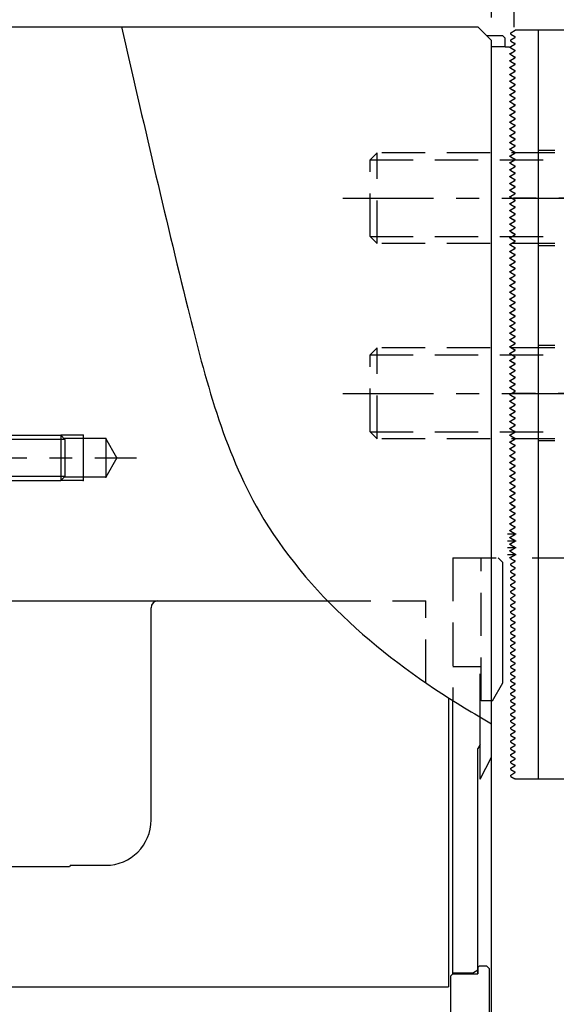
# Model space of a CAD drawing. Units: millimetres. Extents: x -31 to 2434, y -43 to 975.
# Drawn here: x 416 to 534, y 420 to 637 of the extents above; entities that cross this region are included whole.
import ezdxf

# ---------------------------------------------------------------- set-up
doc = ezdxf.new("R2010")
doc.units = ezdxf.units.MM
doc.header["$LTSCALE"] = 5
for name, pattern in [('CENTER', [7, 4, -1, 1, -1]), ('HIDDEN', [9.525, 6.35, -3.175]), ('PHANTOM', [22.5, 15, -1.5, 1.5, -1.5, 1.5, -1.5])]:
    doc.linetypes.add(name, pattern=pattern)
doc.layers.add('AM_5', color=1, linetype='Continuous', lineweight=25)
for name, color, linetype in [('CENTER', 4, 'CENTER'), ('DRAW', 7, 'Continuous'), ('HIDDEN', 3, 'HIDDEN')]:
    doc.layers.add(name, color=color, linetype=linetype)
doc.styles.get("Standard").update_dxf_attribs({"font": 'romans.shx', "bigfont": 'CHINESET.SHX'})
doc.dimstyles.new('AM_ISO$0', dxfattribs={"dimtxt": 3.5, "dimasz": 2.5, "dimexe": 1.3, "dimexo": 1, "dimgap": 1.5, "dimtad": 1, "dimdec": 3, "dimdsep": 46, "dimtxsty": 'Standard', "dimblk1": '_ACMFILLED15', "dimblk2": '_ACMFILLED15', "dimcen": 0, "dimclrd": 2, "dimclre": 2, "dimclrt": 1, "dimaunit": 1, "dimadec": 3, "dimazin": 2, "dimtfac": 0.65, "dimtdec": 3, "dimtix": 1, "dimtmove": 0, "dimatfit": 3, "dimfxl": 0, "dimlwd": -1, "dimlwe": -1, "dimarcsym": 0})

# ---------------------------------------------------------------- blocks, each defined once
blk = doc.blocks.new('FJW15S01S')
at = {"layer": 'CENTER'}
for p, q in [((37, 69.86), (37, 0)), ((80, 69.76), (80, 0.6))]:
    blk.add_line(p, q, dxfattribs=at)
at = {"layer": 'DRAW'}
for p, q in [((0, 66.29), (0, 5.29)), ((0, 66.29), (165, 66.29)), ((165, 66.29), (165, 5.24)), ((0, 10.3), (165, 10.3)), ((0.58, 4.29), (0, 5.29)), ((0.87, 4.29), (1.39, 5.19)), ((2.08, 4.29), (1.56, 5.19)), ((2.37, 4.29), (2.89, 5.19)), ((3.58, 4.29), (3.06, 5.19)), ((3.87, 4.29), (4.39, 5.19)), ((5.08, 4.29), (4.56, 5.19)), ((5.37, 4.29), (5.89, 5.19)), ((6.58, 4.29), (6.06, 5.19)), ((6.87, 4.29), (7.39, 5.19)), ((8.08, 4.29), (7.56, 5.19)), ((8.37, 4.29), (8.89, 5.19)), ((9.58, 4.29), (9.06, 5.19)), ((9.87, 4.29), (10.39, 5.19)), ((11.08, 4.29), (10.56, 5.19)), ((11.37, 4.29), (11.89, 5.19)), ((12.58, 4.29), (12.06, 5.19)), ((12.87, 4.29), (13.39, 5.19)), ((14.08, 4.29), (13.56, 5.19)), ((14.37, 4.29), (14.89, 5.19)), ((15.58, 4.29), (15.06, 5.19)), ((15.87, 4.29), (16.39, 5.19)), ((17.08, 4.29), (16.56, 5.19)), ((17.37, 4.29), (17.89, 5.19)), ((18.58, 4.29), (18.06, 5.19)), ((18.87, 4.29), (19.39, 5.19)), ((20.08, 4.29), (19.56, 5.19)), ((20.37, 4.29), (20.89, 5.19)), ((21.58, 4.29), (21.06, 5.19)), ((21.87, 4.29), (22.39, 5.19)), ((23.08, 4.29), (22.56, 5.19)), ((23.37, 4.29), (23.89, 5.19)), ((24.58, 4.29), (24.06, 5.19)), ((24.87, 4.29), (25.39, 5.19)), ((26.08, 4.29), (25.56, 5.19)), ((26.37, 4.29), (26.89, 5.19)), ((27.58, 4.29), (27.06, 5.19)), ((27.87, 4.29), (28.39, 5.19)), ((29.08, 4.29), (28.56, 5.19)), ((29.37, 4.29), (29.89, 5.19)), ((30.58, 4.29), (30.06, 5.19)), ((30.87, 4.29), (31.39, 5.19)), ((32.08, 4.29), (31.56, 5.19)), ((32.37, 4.29), (32.89, 5.19)), ((33.58, 4.29), (33.06, 5.19)), ((33.87, 4.29), (34.39, 5.19)), ((35.08, 4.29), (34.56, 5.19)), ((35.37, 4.29), (35.89, 5.19)), ((36.58, 4.29), (36.06, 5.19)), ((36.87, 4.29), (37.39, 5.19)), ((38.08, 4.29), (37.56, 5.19)), ((38.37, 4.29), (38.89, 5.19)), ((39.58, 4.29), (39.06, 5.19)), ((39.87, 4.29), (40.39, 5.19)), ((41.08, 4.29), (40.56, 5.19)), ((41.37, 4.29), (41.89, 5.19)), ((42.58, 4.29), (42.06, 5.19)), ((42.87, 4.29), (43.39, 5.19)), ((44.08, 4.29), (43.56, 5.19)), ((44.37, 4.29), (44.89, 5.19)), ((45.58, 4.29), (45.06, 5.19)), ((45.87, 4.29), (46.39, 5.19)), ((47.08, 4.29), (46.56, 5.19)), ((47.37, 4.29), (47.89, 5.19)), ((48.58, 4.29), (48.06, 5.19)), ((48.87, 4.29), (49.39, 5.19)), ((50.08, 4.29), (49.56, 5.19)), ((50.37, 4.29), (50.89, 5.19)), ((51.58, 4.29), (51.06, 5.19)), ((51.87, 4.29), (52.39, 5.19)), ((53.08, 4.29), (52.56, 5.19)), ((53.37, 4.29), (53.89, 5.19)), ((54.58, 4.29), (54.06, 5.19)), ((54.87, 4.29), (55.39, 5.19)), ((56.08, 4.29), (55.56, 5.19)), ((56.37, 4.29), (56.89, 5.19)), ((57.58, 4.29), (57.06, 5.19)), ((57.87, 4.29), (58.39, 5.19)), ((59.08, 4.29), (58.56, 5.19)), ((59.37, 4.29), (59.89, 5.19)), ((60.58, 4.29), (60.06, 5.19)), ((60.87, 4.29), (61.39, 5.19)), ((62.08, 4.29), (61.56, 5.19)), ((62.37, 4.29), (62.89, 5.19)), ((63.58, 4.29), (63.06, 5.19)), ((63.87, 4.29), (64.39, 5.19)), ((65.08, 4.29), (64.56, 5.19)), ((65.37, 4.29), (65.89, 5.19)), ((66.58, 4.29), (66.06, 5.19)), ((66.87, 4.29), (67.39, 5.19)), ((68.08, 4.29), (67.56, 5.19)), ((68.37, 4.29), (68.89, 5.19)), ((69.58, 4.29), (69.06, 5.19)), ((69.87, 4.29), (70.39, 5.19)), ((71.08, 4.29), (70.56, 5.19)), ((71.37, 4.29), (71.89, 5.19)), ((72.58, 4.29), (72.06, 5.19)), ((72.87, 4.29), (73.39, 5.19)), ((74.08, 4.29), (73.56, 5.19)), ((74.37, 4.29), (74.89, 5.19)), ((75.58, 4.29), (75.06, 5.19)), ((75.87, 4.29), (76.39, 5.19)), ((77.08, 4.29), (76.56, 5.19)), ((77.37, 4.29), (77.89, 5.19)), ((78.58, 4.29), (78.06, 5.19)), ((78.87, 4.29), (79.39, 5.19)), ((80.08, 4.29), (79.56, 5.19)), ((80.37, 4.29), (80.89, 5.19)), ((81.58, 4.29), (81.06, 5.19)), ((81.87, 4.29), (82.39, 5.19)), ((83.08, 4.29), (82.56, 5.19)), ((83.37, 4.29), (83.89, 5.19)), ((84.58, 4.29), (84.06, 5.19)), ((84.87, 4.29), (85.39, 5.19)), ((86.08, 4.29), (85.56, 5.19)), ((86.37, 4.29), (86.89, 5.19)), ((87.58, 4.29), (87.06, 5.19)), ((87.87, 4.29), (88.39, 5.19)), ((89.08, 4.29), (88.56, 5.19)), ((89.37, 4.29), (89.89, 5.19)), ((90.58, 4.29), (90.06, 5.19)), ((90.87, 4.29), (91.39, 5.19)), ((92.08, 4.29), (91.56, 5.19)), ((92.37, 4.29), (92.89, 5.19)), ((93.58, 4.29), (93.06, 5.19)), ((93.87, 4.29), (94.39, 5.19)), ((95.08, 4.29), (94.56, 5.19)), ((95.37, 4.29), (95.89, 5.19)), ((96.58, 4.29), (96.06, 5.19)), ((96.87, 4.29), (97.39, 5.19)), ((98.08, 4.29), (97.56, 5.19)), ((98.37, 4.29), (98.89, 5.19)), ((99.58, 4.29), (99.06, 5.19)), ((99.87, 4.29), (100.39, 5.19)), ((101.08, 4.29), (100.56, 5.19)), ((101.37, 4.29), (101.89, 5.19)), ((102.58, 4.29), (102.06, 5.19)), ((102.87, 4.29), (103.39, 5.19)), ((104.08, 4.29), (103.56, 5.19)), ((104.37, 4.29), (104.89, 5.19)), ((105.58, 4.29), (105.06, 5.19)), ((105.87, 4.29), (106.39, 5.19)), ((107.08, 4.29), (106.56, 5.19)), ((107.37, 4.29), (107.89, 5.19)), ((108.58, 4.29), (108.06, 5.19)), ((108.87, 4.29), (109.39, 5.19)), ((110.08, 4.29), (109.56, 5.19)), ((110.37, 4.29), (110.89, 5.19)), ((111.58, 4.29), (111.06, 5.19)), ((111.87, 4.29), (112.39, 5.19)), ((113.08, 4.29), (112.56, 5.19)), ((113.37, 4.29), (113.89, 5.19)), ((114.58, 4.29), (114.06, 5.19)), ((114.87, 4.29), (115.39, 5.19)), ((116.08, 4.29), (115.56, 5.19)), ((116.37, 4.29), (116.89, 5.19)), ((117.58, 4.29), (117.06, 5.19)), ((117.87, 4.29), (118.39, 5.19)), ((119.08, 4.29), (118.56, 5.19)), ((119.37, 4.29), (119.89, 5.19)), ((120.58, 4.29), (120.06, 5.19)), ((120.87, 4.29), (121.39, 5.19)), ((122.08, 4.29), (121.56, 5.19)), ((122.37, 4.29), (122.89, 5.19)), ((123.58, 4.29), (123.06, 5.19)), ((123.87, 4.29), (124.39, 5.19)), ((125.08, 4.29), (124.56, 5.19)), ((125.37, 4.29), (125.89, 5.19)), ((126.58, 4.29), (126.06, 5.19)), ((126.87, 4.29), (127.39, 5.19)), ((128.08, 4.29), (127.56, 5.19)), ((128.37, 4.29), (128.89, 5.19)), ((129.58, 4.29), (129.06, 5.19)), ((129.87, 4.29), (130.39, 5.19)), ((131.08, 4.29), (130.56, 5.19)), ((131.37, 4.29), (131.89, 5.19)), ((132.58, 4.29), (132.06, 5.19)), ((132.87, 4.29), (133.39, 5.19)), ((134.08, 4.29), (133.56, 5.19)), ((134.37, 4.29), (134.89, 5.19)), ((135.58, 4.29), (135.06, 5.19)), ((135.87, 4.29), (136.39, 5.19)), ((137.08, 4.29), (136.56, 5.19)), ((137.37, 4.29), (137.89, 5.19)), ((138.58, 4.29), (138.06, 5.19)), ((138.87, 4.29), (139.39, 5.19)), ((140.08, 4.29), (139.56, 5.19)), ((140.37, 4.29), (140.89, 5.19)), ((141.58, 4.29), (141.06, 5.19)), ((141.87, 4.29), (142.39, 5.19)), ((143.08, 4.29), (142.56, 5.19)), ((143.37, 4.29), (143.89, 5.19)), ((144.58, 4.29), (144.06, 5.19)), ((144.87, 4.29), (145.39, 5.19)), ((146.08, 4.29), (145.56, 5.19)), ((146.37, 4.29), (146.89, 5.19)), ((147.58, 4.29), (147.06, 5.19)), ((147.87, 4.29), (148.39, 5.19)), ((149.08, 4.29), (148.56, 5.19)), ((149.37, 4.29), (149.89, 5.19)), ((150.58, 4.29), (150.06, 5.19)), ((150.87, 4.29), (151.39, 5.19)), ((152.08, 4.29), (151.56, 5.19)), ((152.37, 4.29), (152.89, 5.19)), ((153.58, 4.29), (153.06, 5.19)), ((153.87, 4.29), (154.39, 5.19)), ((155.08, 4.29), (154.56, 5.19)), ((155.37, 4.29), (155.89, 5.19)), ((156.58, 4.29), (156.06, 5.19)), ((156.87, 4.29), (157.39, 5.19)), ((158.08, 4.29), (157.56, 5.19)), ((158.37, 4.29), (158.89, 5.19)), ((159.58, 4.29), (159.06, 5.19)), ((159.87, 4.29), (160.39, 5.19)), ((161.08, 4.29), (160.56, 5.19)), ((161.37, 4.29), (161.89, 5.19)), ((162.58, 4.29), (162.06, 5.19)), ((162.87, 4.29), (163.39, 5.19)), ((164.08, 4.29), (163.56, 5.19)), ((164.37, 4.29), (164.89, 5.19)), ((0.87, 4.29), (0.58, 4.29)), ((2.37, 4.29), (2.08, 4.29)), ((3.87, 4.29), (3.58, 4.29)), ((5.37, 4.29), (5.08, 4.29)), ((6.87, 4.29), (6.58, 4.29)), ((8.37, 4.29), (8.08, 4.29)), ((9.87, 4.29), (9.58, 4.29)), ((11.37, 4.29), (11.08, 4.29)), ((12.87, 4.29), (12.58, 4.29)), ((14.37, 4.29), (14.08, 4.29)), ((15.87, 4.29), (15.58, 4.29)), ((17.37, 4.29), (17.08, 4.29)), ((18.87, 4.29), (18.58, 4.29)), ((20.37, 4.29), (20.08, 4.29)), ((21.87, 4.29), (21.58, 4.29)), ((23.37, 4.29), (23.08, 4.29)), ((24.87, 4.29), (24.58, 4.29)), ((26.37, 4.29), (26.08, 4.29)), ((27.87, 4.29), (27.58, 4.29)), ((29.37, 4.29), (29.08, 4.29)), ((30.87, 4.29), (30.58, 4.29)), ((32.37, 4.29), (32.08, 4.29)), ((33.87, 4.29), (33.58, 4.29)), ((35.37, 4.29), (35.08, 4.29)), ((36.87, 4.29), (36.58, 4.29)), ((38.37, 4.29), (38.08, 4.29)), ((39.87, 4.29), (39.58, 4.29)), ((41.37, 4.29), (41.08, 4.29)), ((42.87, 4.29), (42.58, 4.29)), ((44.37, 4.29), (44.08, 4.29)), ((45.87, 4.29), (45.58, 4.29)), ((47.37, 4.29), (47.08, 4.29)), ((48.87, 4.29), (48.58, 4.29)), ((50.37, 4.29), (50.08, 4.29)), ((51.87, 4.29), (51.58, 4.29)), ((53.37, 4.29), (53.08, 4.29)), ((54.87, 4.29), (54.58, 4.29)), ((56.37, 4.29), (56.08, 4.29)), ((57.87, 4.29), (57.58, 4.29)), ((59.37, 4.29), (59.08, 4.29)), ((60.87, 4.29), (60.58, 4.29)), ((62.37, 4.29), (62.08, 4.29)), ((63.87, 4.29), (63.58, 4.29)), ((65.37, 4.29), (65.08, 4.29)), ((66.87, 4.29), (66.58, 4.29)), ((68.37, 4.29), (68.08, 4.29)), ((69.87, 4.29), (69.58, 4.29)), ((71.37, 4.29), (71.08, 4.29)), ((72.87, 4.29), (72.58, 4.29)), ((74.37, 4.29), (74.08, 4.29)), ((75.87, 4.29), (75.58, 4.29)), ((77.37, 4.29), (77.08, 4.29)), ((78.87, 4.29), (78.58, 4.29)), ((80.37, 4.29), (80.08, 4.29)), ((81.87, 4.29), (81.58, 4.29)), ((83.37, 4.29), (83.08, 4.29)), ((84.87, 4.29), (84.58, 4.29)), ((86.37, 4.29), (86.08, 4.29)), ((87.87, 4.29), (87.58, 4.29)), ((89.37, 4.29), (89.08, 4.29)), ((90.87, 4.29), (90.58, 4.29)), ((92.37, 4.29), (92.08, 4.29)), ((93.87, 4.29), (93.58, 4.29)), ((95.37, 4.29), (95.08, 4.29)), ((96.87, 4.29), (96.58, 4.29)), ((98.37, 4.29), (98.08, 4.29)), ((99.87, 4.29), (99.58, 4.29)), ((101.37, 4.29), (101.08, 4.29)), ((102.87, 4.29), (102.58, 4.29)), ((104.37, 4.29), (104.08, 4.29)), ((105.87, 4.29), (105.58, 4.29)), ((107.37, 4.29), (107.08, 4.29)), ((108.87, 4.29), (108.58, 4.29)), ((110.37, 4.29), (110.08, 4.29)), ((111.87, 4.29), (111.58, 4.29)), ((113.37, 4.29), (113.08, 4.29)), ((114.87, 4.29), (114.58, 4.29)), ((116.37, 4.29), (116.08, 4.29)), ((117.87, 4.29), (117.58, 4.29)), ((119.37, 4.29), (119.08, 4.29)), ((120.87, 4.29), (120.58, 4.29)), ((122.37, 4.29), (122.08, 4.29)), ((123.87, 4.29), (123.58, 4.29)), ((125.37, 4.29), (125.08, 4.29)), ((126.87, 4.29), (126.58, 4.29)), ((128.37, 4.29), (128.08, 4.29)), ((129.87, 4.29), (129.58, 4.29)), ((131.37, 4.29), (131.08, 4.29)), ((132.87, 4.29), (132.58, 4.29)), ((134.37, 4.29), (134.08, 4.29)), ((135.87, 4.29), (135.58, 4.29)), ((137.37, 4.29), (137.08, 4.29)), ((138.87, 4.29), (138.58, 4.29)), ((140.37, 4.29), (140.08, 4.29)), ((141.87, 4.29), (141.58, 4.29)), ((143.37, 4.29), (143.08, 4.29)), ((144.87, 4.29), (144.58, 4.29)), ((146.37, 4.29), (146.08, 4.29)), ((147.87, 4.29), (147.58, 4.29)), ((149.37, 4.29), (149.08, 4.29)), ((150.87, 4.29), (150.58, 4.29)), ((152.37, 4.29), (152.08, 4.29)), ((153.87, 4.29), (153.58, 4.29)), ((155.37, 4.29), (155.08, 4.29)), ((156.87, 4.29), (156.58, 4.29)), ((158.37, 4.29), (158.08, 4.29)), ((159.87, 4.29), (159.58, 4.29)), ((161.37, 4.29), (161.08, 4.29)), ((162.87, 4.29), (162.58, 4.29)), ((164.37, 4.29), (164.08, 4.29))]:
    blk.add_line(p, q, dxfattribs=at)
for centre, start in [((1.47, 5.14), 30), ((2.97, 5.14), 30), ((4.47, 5.14), 30), ((5.97, 5.14), 30), ((7.47, 5.14), 30), ((8.97, 5.14), 30), ((10.47, 5.14), 30), ((11.97, 5.14), 30), ((13.47, 5.14), 30), ((14.97, 5.14), 30), ((16.47, 5.14), 30), ((17.97, 5.14), 30), ((19.47, 5.14), 30), ((20.97, 5.14), 30), ((22.47, 5.14), 30), ((23.97, 5.14), 30), ((25.47, 5.14), 30), ((26.97, 5.14), 30), ((28.47, 5.14), 30), ((29.97, 5.14), 30), ((31.47, 5.14), 30), ((32.97, 5.14), 30), ((34.47, 5.14), 30), ((35.97, 5.14), 30), ((37.47, 5.14), 30), ((38.97, 5.14), 30), ((40.47, 5.14), 30), ((41.97, 5.14), 30), ((43.47, 5.14), 30), ((44.97, 5.14), 30), ((46.47, 5.14), 30), ((47.97, 5.14), 30), ((49.47, 5.14), 30), ((50.97, 5.14), 30), ((52.47, 5.14), 30), ((53.97, 5.14), 30), ((55.47, 5.14), 30), ((56.97, 5.14), 30), ((58.47, 5.14), 30), ((59.97, 5.14), 30), ((61.47, 5.14), 30), ((62.97, 5.14), 30), ((64.47, 5.14), 30), ((65.97, 5.14), 30), ((67.47, 5.14), 30), ((68.97, 5.14), 30), ((70.47, 5.14), 30), ((71.97, 5.14), 30), ((73.47, 5.14), 30), ((74.97, 5.14), 30), ((76.47, 5.14), 30), ((77.97, 5.14), 30), ((79.47, 5.14), 30), ((80.97, 5.14), 30), ((82.47, 5.14), 30), ((83.97, 5.14), 30), ((85.47, 5.14), 30), ((86.97, 5.14), 30), ((88.47, 5.14), 30), ((89.97, 5.14), 30), ((91.47, 5.14), 30), ((92.97, 5.14), 30), ((94.47, 5.14), 30), ((95.97, 5.14), 30), ((97.47, 5.14), 30), ((98.97, 5.14), 30), ((100.47, 5.14), 30), ((101.97, 5.14), 30), ((103.47, 5.14), 30), ((104.97, 5.14), 30), ((106.47, 5.14), 30), ((107.97, 5.14), 30), ((109.47, 5.14), 30), ((110.97, 5.14), 30), ((112.47, 5.14), 30), ((113.97, 5.14), 30), ((115.47, 5.14), 30), ((116.97, 5.14), 30), ((118.47, 5.14), 30), ((119.97, 5.14), 30), ((121.47, 5.14), 30), ((122.97, 5.14), 30), ((124.47, 5.14), 30), ((125.97, 5.14), 30), ((127.47, 5.14), 30), ((128.97, 5.14), 30), ((130.47, 5.14), 30), ((131.97, 5.14), 30), ((133.47, 5.14), 30), ((134.97, 5.14), 30), ((136.47, 5.14), 30), ((137.97, 5.14), 30), ((139.47, 5.14), 30), ((140.97, 5.14), 30), ((142.47, 5.14), 30), ((143.97, 5.14), 30), ((145.47, 5.14), 30), ((146.97, 5.14), 30), ((148.47, 5.14), 30), ((149.97, 5.14), 30), ((151.47, 5.14), 30), ((152.97, 5.14), 30), ((154.47, 5.14), 30), ((155.97, 5.14), 30), ((157.47, 5.14), 30), ((158.97, 5.14), 30), ((160.47, 5.14), 30), ((161.97, 5.14), 30), ((163.47, 5.14), 30), ((164.97, 5.14), 73.3891)]:
    blk.add_arc(centre, 0.099, start, 150, dxfattribs=at)
at = {"layer": 'HIDDEN', "ltscale": 0.3}
for p, q in [((21, 66.29), (21, 28.29)), ((53, 66.29), (53, 28.29)), ((63.95, 66.29), (63.95, 28.29)), ((95.95, 66.29), (95.95, 28.29)), ((21, 28.29), (53, 28.29)), ((26.5, 28.29), (26.5, 10.3)), ((47.5, 28.29), (47.5, 10.3)), ((63.95, 28.29), (95.95, 28.29)), ((69.45, 28.29), (69.45, 10.3)), ((90.45, 28.29), (90.45, 10.3))]:
    blk.add_line(p, q, dxfattribs=at)
blk = doc.blocks.new('FSW181400')
at = {"layer": 'CENTER'}
blk.add_line((0, 15), (87, 15), dxfattribs=at)
at = {"layer": 'HIDDEN', "ltscale": 0.3}
for p, q in [((79, 30), (61, 30)), ((61, 30), (61, 0)), ((81, 28), (81, 2)), ((7.53, 25), (6, 23.47)), ((61, 25), (7.53, 25)), ((7.53, 5), (7.53, 25)), ((54.75, 5), (54.75, 25)), ((54.75, 23.47), (56.28, 25)), ((71, 24.82), (65.33, 15)), ((81, 24.82), (71, 24.82)), ((6, 23.47), (54.75, 23.47)), ((6, 6.53), (6, 23.47)), ((81, 19.91), (71, 19.91)), ((71, 5.18), (65.33, 15)), ((81, 10.09), (71, 10.09)), ((6, 6.53), (54.75, 6.53)), ((7.53, 5), (6, 6.53)), ((54.75, 6.53), (56.28, 5)), ((61, 5), (7.53, 5)), ((81, 5.18), (71, 5.18)), ((79, 0), (61, 0))]:
    blk.add_line(p, q, dxfattribs=at)
for centre, radius, start, end in [((79, 28), 2, 0, 90), ((74.16, 22.36), 4, 142.1211, 217.8789), ((84.88, 15), 14.73, 160.5288, 199.4712), ((74.16, 7.64), 4, 142.1211, 217.8789), ((79, 2), 2, 270, 0)]:
    blk.add_arc(centre, radius, start, end, dxfattribs=at)
blk = doc.blocks.new('*D18')
at = {"layer": 'AM_5', "color": 2}
for p, q in [((568.39, 305.19), (568.39, 439.27)), ((525.94, 292.69), (574.89, 292.69))]:
    blk.add_line(p, q, dxfattribs=at)
blk.add_solid([(566.3, 305.19), (570.47, 305.19), (568.39, 292.69)], dxfattribs=at)
at = {"layer": 'Defpoints', "color": 0}
for p in [(521.92, 527.69), (568.39, 527.69), (520.94, 292.69)]:
    blk.add_point(p, dxfattribs=at)
at = {"layer": 'AM_5', "color": 1, "insert": (549.22, 369.27), "char_height": 17.5, "attachment_point": 5, "rotation": 90}
blk.add_mtext('p.c.d 235', dxfattribs=at)
blk = doc.blocks.new('_ACMFILLED15')
at = {"color": 0}
blk.add_trace([(-1, -0.132), (-1, 0.132), (0, 0)], dxfattribs=at)
blk = doc.blocks.new('*D25')
at = {"layer": 'AM_5', "color": 2}
for p, q in [((519.94, 637.19), (519.94, 664.78)), ((524.94, 635.11), (524.94, 664.78)), ((507.44, 658.28), (494.94, 658.28)), ((519.94, 658.28), (524.94, 658.28)), ((537.44, 658.28), (576.61, 658.28))]:
    blk.add_line(p, q, dxfattribs=at)
for points in [[(507.44, 660.37), (507.44, 656.2), (519.94, 658.28)], [(537.44, 660.37), (537.44, 656.2), (524.94, 658.28)]]:
    blk.add_solid(points, dxfattribs=at)
at = {"layer": 'Defpoints', "color": 0}
for p in [(524.94, 658.28), (519.94, 632.19), (524.94, 630.11)]:
    blk.add_point(p, dxfattribs=at)
at = {"layer": 'AM_5', "color": 1, "insert": (563.28, 674.53), "char_height": 17.5, "attachment_point": 5}
blk.add_mtext('5', dxfattribs=at)
blk = doc.blocks.new('*D26')
at = {"layer": 'AM_5', "color": 2}
for p, q in [((519.94, 637.19), (519.94, 697.89)), ((586.19, 639.41), (586.19, 697.89)), ((507.44, 691.39), (494.94, 691.39)), ((519.94, 691.39), (586.19, 691.39)), ((598.69, 691.39), (611.19, 691.39))]:
    blk.add_line(p, q, dxfattribs=at)
for points in [[(507.44, 693.47), (507.44, 689.3), (519.94, 691.39)], [(598.69, 693.47), (598.69, 689.3), (586.19, 691.39)]]:
    blk.add_solid(points, dxfattribs=at)
at = {"layer": 'Defpoints', "color": 0}
for p in [(586.19, 691.39), (586.19, 634.41), (519.94, 632.19)]:
    blk.add_point(p, dxfattribs=at)
at = {"layer": 'AM_5', "color": 1, "insert": (553.07, 707.64), "char_height": 17.5, "attachment_point": 5}
blk.add_mtext('66.3', dxfattribs=at)
blk = doc.blocks.new('*D32')
at = {"layer": 'AM_5', "color": 2}
for p, q in [((528.94, 518.19), (650.42, 518.19)), ((643.92, 505.69), (643.92, 422.69)), ((534.11, 410.19), (650.42, 410.19)), ((643.92, 410.19), (643.92, 275.19))]:
    blk.add_line(p, q, dxfattribs=at)
for points in [[(641.83, 505.69), (646, 505.69), (643.92, 518.19)], [(641.83, 422.69), (646, 422.69), (643.92, 410.19)]]:
    blk.add_solid(points, dxfattribs=at)
at = {"layer": 'Defpoints', "color": 0}
for p in [(523.94, 518.19), (643.92, 518.19), (529.11, 410.19)]:
    blk.add_point(p, dxfattribs=at)
at = {"layer": 'AM_5', "color": 1, "insert": (613.08, 336.44), "char_height": 17.5, "attachment_point": 5, "rotation": 90}
blk.add_mtext('max.108\\Pmin.100', dxfattribs=at)
blk = doc.blocks.new('*D19')
at = {"layer": 'AM_5', "color": 2}
for p, q in [((713.55, 566.91), (713.55, 579.41)), ((594.67, 554.41), (720.05, 554.41)), ((713.55, 554.41), (713.55, 518.19)), ((528.94, 518.19), (720.05, 518.19)), ((713.55, 505.69), (713.55, 345.69))]:
    blk.add_line(p, q, dxfattribs=at)
for points in [[(711.46, 566.91), (715.63, 566.91), (713.55, 554.41)], [(711.46, 505.69), (715.63, 505.69), (713.55, 518.19)]]:
    blk.add_solid(points, dxfattribs=at)
at = {"layer": 'Defpoints', "color": 0}
for p in [(589.67, 554.41), (713.55, 554.41), (523.94, 518.19)]:
    blk.add_point(p, dxfattribs=at)
at = {"layer": 'AM_5', "color": 1, "insert": (682.71, 419.44), "char_height": 17.5, "attachment_point": 5, "rotation": 90}
blk.add_mtext('max.51.25\\Pmin.18.25', dxfattribs=at)
blk = doc.blocks.new('FSW151200')
at = {"layer": 'CENTER'}
blk.add_line((31.37, 8), (-12.76, 8), dxfattribs=at)
at = {"layer": 'DRAW'}
for p, q in [((72, 16), (63, 16)), ((63, 16), (63, 0)), ((73, 15), (73, 1)), ((3.92, 13), (3, 12.08)), ((3, 3.92), (3, 12.08)), ((63, 13), (3.92, 13)), ((3.92, 3), (3.92, 13)), ((35, 3), (35, 13)), ((3.92, 3), (3, 3.92)), ((63, 3), (3.92, 3)), ((72, 0), (63, 0))]:
    blk.add_line(p, q, dxfattribs=at)
at = {"layer": 'DRAW', "color": 3}
for p, q in [((3, 12.08), (35, 12.08)), ((35, 12.08), (35.92, 13)), ((3, 3.92), (35, 3.92)), ((35, 3.92), (35.92, 3))]:
    blk.add_line(p, q, dxfattribs=at)
at = {"layer": 'DRAW'}
for centre, start, end in [((72, 15), 0, 90), ((72, 1), 270, 0)]:
    blk.add_arc(centre, 1, start, end, dxfattribs=at)
at = {"layer": 'HIDDEN', "color": 6}
for p, q in [((68, 12.62), (65.33, 8)), ((73, 12.62), (68, 12.62)), ((73, 10.31), (68, 10.31)), ((68, 3.38), (65.33, 8)), ((73, 5.69), (68, 5.69)), ((73, 3.38), (68, 3.38))]:
    blk.add_line(p, q, dxfattribs=at)
for centre, radius, start, end in [((69.48, 11.46), 1.88, 142.1211, 217.8789), ((74.53, 8), 6.93, 160.5288, 199.4712), ((69.48, 4.53), 1.88, 142.1211, 217.8789)]:
    blk.add_arc(centre, radius, start, end, dxfattribs=at)

msp = doc.modelspace()

# ---------------------------------------------------------------- linework, layer by layer
at = {"layer": 'CENTER'}
for p, q in [((523.4777, 523.4367), (525.3866, 523.4367)), ((523.4935, 521.9367), (525.4025, 521.9367)), ((523.4777, 520.4367), (525.3866, 520.4367)), ((523.4777, 518.9367), (525.3866, 518.9367))]:
    msp.add_line(p, q, dxfattribs=at)
at = {"layer": 'DRAW'}
for p, q in [((406.9426, 635.1867), (516.9426, 635.1867)), ((516.9426, 635.1867), (519.9426, 632.1867)), ((522.4426, 633.1867), (518.9426, 633.1867)), ((519.9426, 311.1867), (519.9426, 632.1867)), ((522.9426, 632.6867), (522.4426, 633.1867)), ((522.9426, 630.6867), (522.9426, 632.6867)), ((519.9426, 630.8408), (522.9426, 630.8408)), ((523.9426, 630.6867), (522.9426, 630.6867)), ((429.9426, 545.1867), (429.9426, 535.1867)), ((434.9426, 544.4367), (425.7725, 544.4367)), ((434.9426, 544.4367), (434.9426, 535.9367)), ((437.3964, 540.1867), (434.9426, 544.4367)), ((437.3964, 540.1867), (434.9426, 535.9367)), ((434.9426, 535.9367), (425.7725, 535.9367)), ((521.4426, 518.1867), (522.4426, 517.1867)), ((522.4426, 490.6704), (522.4426, 517.1867)), ((411.4426, 508.6867), (483.8512, 508.6867)), ((444.9426, 460.4367), (444.9426, 507.1867)), ((520.1426, 486.6867), (522.4426, 490.6704)), ((510.4426, 487.3357), (510.4426, 423.6867)), ((511.4426, 426.5367), (511.4426, 486.7012)), ((511.4426, 426.5367), (511.4426, 486.7012)), ((519.9426, 188.1867), (519.9426, 486.6867)), ((517.4426, 469.4325), (517.4426, 483.0693)), ((517.4426, 477.0527), (516.9426, 476.1867)), ((516.9426, 426.5367), (516.9426, 476.1867)), ((517.4426, 469.4325), (519.9426, 474.2795)), ((368.6747, 450.1867), (426.9426, 450.1867)), ((427.1926, 450.4367), (426.9426, 450.1867)), ((427.1926, 450.4367), (434.9426, 450.4367)), ((515.7426, 426.6867), (516.9426, 427.3795)), ((517.1926, 428.1867), (516.9426, 427.9367)), ((516.9426, 427.9367), (516.9426, 426.5367)), ((518.9426, 428.1867), (517.1926, 428.1867)), ((518.9426, 428.1867), (519.4426, 427.6867)), ((519.4426, 427.6867), (519.4426, 392.6867)), ((511.4426, 426.5367), (510.9426, 426.0367)), ((510.9426, 426.0367), (510.9426, 416.1867)), ((515.7426, 426.6867), (511.4426, 426.6867)), ((511.4426, 426.5367), (516.9426, 426.5367)), ((515.7426, 426.6867), (515.7426, 426.5367)), ((396.9426, 423.6867), (510.4426, 423.6867))]:
    msp.add_line(p, q, dxfattribs=at)
at = {"layer": 'DRAW', "color": 3}
for p, q in [((523.9426, 630.6867), (524.9426, 630.1093)), ((523.9426, 629.1867), (524.9426, 629.764)), ((523.9426, 629.1867), (524.9426, 628.6093)), ((524.9426, 630.1093), (524.9426, 629.764)), ((523.9426, 627.6867), (524.9426, 628.264)), ((523.9426, 627.6867), (524.9426, 627.1093)), ((524.9426, 628.6093), (524.9426, 628.264)), ((524.9426, 627.1093), (524.9426, 626.764)), ((523.9426, 626.1867), (524.9426, 626.764)), ((523.9426, 626.1867), (524.9426, 625.6093)), ((523.9426, 624.6867), (524.9426, 625.264)), ((524.9426, 625.6093), (524.9426, 625.264)), ((523.9426, 624.6867), (524.9426, 624.1093)), ((523.9426, 623.1867), (524.9426, 623.764)), ((523.9426, 623.1867), (524.9426, 622.6093)), ((524.9426, 624.1093), (524.9426, 623.764)), ((524.9426, 622.6093), (524.9426, 622.264)), ((523.9426, 621.6867), (524.9426, 622.264)), ((523.9426, 621.6867), (524.9426, 621.1093)), ((523.9426, 620.1867), (524.9426, 620.764)), ((524.9426, 621.1093), (524.9426, 620.764)), ((523.9426, 620.1867), (524.9426, 619.6093)), ((523.9426, 618.6867), (524.9426, 619.264)), ((523.9426, 618.6867), (524.9426, 618.1093)), ((524.9426, 619.6093), (524.9426, 619.264)), ((523.9426, 617.1867), (524.9426, 617.764)), ((523.9426, 617.1867), (524.9426, 616.6093)), ((523.9426, 615.6867), (524.9426, 616.264)), ((524.9426, 618.1093), (524.9426, 617.764)), ((524.9426, 616.6093), (524.9426, 616.264)), ((523.9426, 615.6867), (524.9426, 615.1093)), ((523.9426, 614.1867), (524.9426, 614.764)), ((523.9426, 614.1867), (524.9426, 613.6093)), ((524.9426, 615.1093), (524.9426, 614.764)), ((523.9426, 612.6867), (524.9426, 613.264)), ((523.9426, 612.6867), (524.9426, 612.1093)), ((523.9426, 611.1867), (524.9426, 611.764)), ((524.9426, 613.6093), (524.9426, 613.264)), ((524.9426, 612.1093), (524.9426, 611.764)), ((523.9426, 611.1867), (524.9426, 610.6093)), ((523.9426, 609.6867), (524.9426, 610.264)), ((523.9426, 609.6867), (524.9426, 609.1093)), ((524.9426, 610.6093), (524.9426, 610.264)), ((523.9426, 608.1867), (524.9426, 608.764)), ((523.9426, 608.1867), (524.9426, 607.6093)), ((524.9426, 609.1093), (524.9426, 608.764)), ((524.9426, 607.6093), (524.9426, 607.264)), ((523.9426, 606.6867), (524.9426, 607.264)), ((523.9426, 606.6867), (524.9426, 606.1093)), ((523.9426, 605.1867), (524.9426, 605.764)), ((524.9426, 606.1093), (524.9426, 605.764)), ((523.9426, 605.1867), (524.9426, 604.6093)), ((523.9426, 603.6867), (524.9426, 604.264)), ((523.9426, 603.6867), (524.9426, 603.1093)), ((524.9426, 604.6093), (524.9426, 604.264)), ((524.9426, 603.1093), (524.9426, 602.764)), ((523.9426, 602.1867), (524.9426, 602.764)), ((523.9426, 602.1867), (524.9426, 601.6093)), ((523.9426, 600.6867), (524.9426, 601.264)), ((524.9426, 601.6093), (524.9426, 601.264)), ((523.9426, 600.6867), (524.9426, 600.1093)), ((523.9426, 599.1867), (524.9426, 599.764)), ((523.9426, 599.1867), (524.9426, 598.6093)), ((524.9426, 600.1093), (524.9426, 599.764)), ((523.9426, 597.6867), (524.9426, 598.264)), ((523.9426, 597.6867), (524.9426, 597.1093)), ((523.9426, 596.1867), (524.9426, 596.764)), ((524.9426, 598.6093), (524.9426, 598.264)), ((524.9426, 597.1093), (524.9426, 596.764)), ((523.9426, 596.1867), (524.9426, 595.6093)), ((523.9426, 594.6867), (524.9426, 595.264)), ((523.9426, 594.6867), (524.9426, 594.1093)), ((524.9426, 595.6093), (524.9426, 595.264)), ((523.9426, 593.1867), (524.9426, 593.764)), ((523.9426, 593.1867), (524.9426, 592.6093)), ((523.9426, 591.6867), (524.9426, 592.264)), ((524.9426, 594.1093), (524.9426, 593.764)), ((524.9426, 592.6093), (524.9426, 592.264)), ((523.9426, 591.6867), (524.9426, 591.1093)), ((523.9426, 590.1867), (524.9426, 590.764)), ((523.9426, 590.1867), (524.9426, 589.6093)), ((524.9426, 591.1093), (524.9426, 590.764)), ((523.9426, 588.6867), (524.9426, 589.264)), ((523.9426, 588.6867), (524.9426, 588.1093)), ((524.9426, 589.6093), (524.9426, 589.264)), ((524.9426, 588.1093), (524.9426, 587.764)), ((523.9426, 587.1867), (524.9426, 587.764)), ((523.9426, 587.1867), (524.9426, 586.6093)), ((523.9426, 585.6867), (524.9426, 586.264)), ((524.9426, 586.6093), (524.9426, 586.264)), ((523.9426, 585.6867), (524.9426, 585.1093)), ((523.9426, 584.1867), (524.9426, 584.764)), ((523.9426, 584.1867), (524.9426, 583.6093)), ((524.9426, 585.1093), (524.9426, 584.764)), ((524.9426, 583.6093), (524.9426, 583.264)), ((523.9426, 582.6867), (524.9426, 583.264)), ((523.9426, 582.6867), (524.9426, 582.1093)), ((523.9426, 581.1867), (524.9426, 581.764)), ((524.9426, 582.1093), (524.9426, 581.764)), ((523.9426, 581.1867), (524.9426, 580.6093)), ((523.9426, 579.6867), (524.9426, 580.264)), ((523.9426, 579.6867), (524.9426, 579.1093)), ((524.9426, 580.6093), (524.9426, 580.264)), ((523.9426, 578.1867), (524.9426, 578.764)), ((523.9426, 578.1867), (524.9426, 577.6093)), ((523.9426, 576.6867), (524.9426, 577.264)), ((524.9426, 579.1093), (524.9426, 578.764)), ((524.9426, 577.6093), (524.9426, 577.264)), ((523.9426, 576.6867), (524.9426, 576.1093)), ((523.9426, 575.1867), (524.9426, 575.764)), ((523.9426, 575.1867), (524.9426, 574.6093)), ((524.9426, 576.1093), (524.9426, 575.764)), ((523.9426, 573.6867), (524.9426, 574.264)), ((523.9426, 573.6867), (524.9426, 573.1093)), ((523.9426, 572.1867), (524.9426, 572.764)), ((524.9426, 574.6093), (524.9426, 574.264)), ((524.9426, 573.1093), (524.9426, 572.764)), ((523.9426, 572.1867), (524.9426, 571.6093)), ((523.9426, 570.6867), (524.9426, 571.264)), ((523.9426, 570.6867), (524.9426, 570.1093)), ((524.9426, 571.6093), (524.9426, 571.264)), ((523.9426, 569.1867), (524.9426, 569.764)), ((523.9426, 569.1867), (524.9426, 568.6093)), ((524.9426, 570.1093), (524.9426, 569.764)), ((524.9426, 568.6093), (524.9426, 568.264)), ((523.9426, 567.6867), (524.9426, 568.264)), ((523.9426, 567.6867), (524.9426, 567.1093)), ((523.9426, 566.1867), (524.9426, 566.764)), ((523.9426, 566.1867), (524.9426, 565.6093)), ((524.9426, 567.1093), (524.9426, 566.764)), ((523.9426, 564.6867), (524.9426, 565.264)), ((523.9426, 564.6867), (524.9426, 564.1093)), ((524.9426, 565.6093), (524.9426, 565.264)), ((524.9426, 564.1093), (524.9426, 563.764)), ((523.9426, 563.1867), (524.9426, 563.764)), ((523.9426, 563.1867), (524.9426, 562.6093)), ((523.9426, 561.6867), (524.9426, 562.264)), ((524.9426, 562.6093), (524.9426, 562.264)), ((523.9426, 561.6867), (524.9426, 561.1093)), ((523.9426, 560.1867), (524.9426, 560.764)), ((523.9426, 560.1867), (524.9426, 559.6093)), ((524.9426, 561.1093), (524.9426, 560.764)), ((523.9426, 558.6867), (524.9426, 559.264)), ((523.9426, 558.6867), (524.9426, 558.1093)), ((523.9426, 557.1867), (524.9426, 557.764)), ((524.9426, 559.6093), (524.9426, 559.264)), ((524.9426, 558.1093), (524.9426, 557.764)), ((523.9426, 557.1867), (524.9426, 556.6093)), ((523.9426, 555.6867), (524.9426, 556.264)), ((523.9426, 555.6867), (524.9426, 555.1093)), ((524.9426, 556.6093), (524.9426, 556.264)), ((523.9426, 554.1867), (524.9426, 554.764)), ((523.9426, 554.1867), (524.9426, 553.6093)), ((523.9426, 552.6867), (524.9426, 553.264)), ((524.9426, 555.1093), (524.9426, 554.764)), ((524.9426, 553.6093), (524.9426, 553.264)), ((523.9426, 552.6867), (524.9426, 552.1093)), ((523.9426, 551.1867), (524.9426, 551.764)), ((523.9426, 551.1867), (524.9426, 550.6093)), ((524.9426, 552.1093), (524.9426, 551.764)), ((523.9426, 549.6867), (524.9426, 550.264)), ((523.9426, 549.6867), (524.9426, 549.1093)), ((524.9426, 550.6093), (524.9426, 550.264)), ((524.9426, 549.1093), (524.9426, 548.764)), ((523.9426, 548.1867), (524.9426, 548.764)), ((523.9426, 548.1867), (524.9426, 547.6093)), ((523.9426, 546.6867), (524.9426, 547.264)), ((523.9426, 546.6867), (524.9426, 546.1093)), ((524.9426, 547.6093), (524.9426, 547.264)), ((429.9426, 545.1867), (425.0225, 545.1867)), ((523.9426, 545.1867), (524.9426, 545.764)), ((523.9426, 545.1867), (524.9426, 544.6093)), ((524.9426, 546.1093), (524.9426, 545.764)), ((524.9426, 544.6093), (524.9426, 544.264)), ((523.9426, 543.6867), (524.9426, 544.264)), ((523.9426, 543.6867), (524.9426, 543.1093)), ((523.9426, 542.1867), (524.9426, 542.764)), ((524.9426, 543.1093), (524.9426, 542.764)), ((523.9426, 542.1867), (524.9426, 541.6093)), ((523.9426, 540.6867), (524.9426, 541.264)), ((523.9426, 540.6867), (524.9426, 540.1093)), ((524.9426, 541.6093), (524.9426, 541.264)), ((523.9426, 539.1867), (524.9426, 539.764)), ((523.9426, 539.1867), (524.9426, 538.6093)), ((523.9426, 537.6867), (524.9426, 538.264)), ((524.9426, 540.1093), (524.9426, 539.764)), ((524.9426, 538.6093), (524.9426, 538.264)), ((523.9426, 537.6867), (524.9426, 537.1093)), ((523.9426, 536.1867), (524.9426, 536.764)), ((523.9426, 536.1867), (524.9426, 535.6093)), ((524.9426, 537.1093), (524.9426, 536.764)), ((429.9426, 535.1867), (425.0225, 535.1867)), ((523.9426, 534.6867), (524.9426, 535.264)), ((523.9426, 534.6867), (524.9426, 534.1093)), ((523.9426, 533.1867), (524.9426, 533.764)), ((524.9426, 535.6093), (524.9426, 535.264)), ((524.9426, 534.1093), (524.9426, 533.764)), ((523.9426, 533.1867), (524.9426, 532.6093)), ((523.9426, 531.6867), (524.9426, 532.264)), ((523.9426, 531.6867), (524.9426, 531.1093)), ((524.9426, 532.6093), (524.9426, 532.264)), ((523.9426, 530.1867), (524.9426, 530.764)), ((523.9426, 530.1867), (524.9426, 529.6093)), ((524.9426, 531.1093), (524.9426, 530.764)), ((524.9426, 529.6093), (524.9426, 529.264)), ((523.9426, 528.6867), (524.9426, 529.264)), ((523.9426, 528.6867), (524.9426, 528.1093)), ((523.9426, 527.1867), (524.9426, 527.764)), ((523.9426, 527.1867), (524.9426, 526.6093)), ((524.9426, 528.1093), (524.9426, 527.764)), ((523.9426, 525.6867), (524.9426, 526.264)), ((523.9426, 525.6867), (524.9426, 525.1093)), ((524.9426, 526.6093), (524.9426, 526.264)), ((524.9426, 525.1093), (524.9426, 524.764)), ((523.9426, 524.1867), (524.9426, 524.764)), ((523.9426, 524.1867), (524.9426, 523.6093)), ((523.9426, 522.6867), (524.9426, 523.264)), ((524.9426, 523.6093), (524.9426, 523.264)), ((523.9426, 522.6867), (524.9426, 522.1093)), ((523.9426, 521.1867), (524.9426, 521.764)), ((523.9426, 521.1867), (524.9426, 520.6093)), ((524.9426, 522.1093), (524.9426, 521.764)), ((523.9426, 519.6867), (524.9426, 520.264)), ((523.9426, 519.6867), (524.9426, 519.1093)), ((523.9426, 518.1867), (524.9426, 518.764)), ((524.9426, 520.6093), (524.9426, 520.264)), ((524.9426, 519.1093), (524.9426, 518.764))]:
    msp.add_line(p, q, dxfattribs=at)
at = {"layer": 'DRAW', "color": 6, "linetype": 'PHANTOM'}
for p, q in [((524.997, 523.2954), (525.2417, 523.4367)), ((525.0191, 523.5652), (525.2417, 523.4367)), ((525.0129, 521.7954), (525.2575, 521.9367)), ((525.0349, 522.0652), (525.2575, 521.9367)), ((524.997, 520.2954), (525.2417, 520.4367)), ((524.997, 518.7954), (525.2417, 518.9367)), ((525.0191, 520.5652), (525.2417, 520.4367)), ((525.0191, 519.0652), (525.2417, 518.9367))]:
    msp.add_line(p, q, dxfattribs=at)
at = {"layer": 'DRAW'}
for centre, radius, start, end in [((446.4426, 507.1867), 1.5, 90, 180), ((434.9426, 460.4367), 10, 270, 0)]:
    msp.add_arc(centre, radius, start, end, dxfattribs=at)
at = {"layer": 'DRAW', "color": 3}
msp.add_spline([(438.4014, 635.1867), (453.0242, 573.2012), (468.8144, 528.3029), (514.0179, 485.1085), (519.9426, 481.6104)], degree=3, dxfattribs=at)
at = {"layer": 'DRAW'}
for p in [(429.9426, 545.1867), (434.9426, 544.4367), (437.3964, 540.1867), (434.9426, 535.9367), (429.9426, 535.1867)]:
    msp.add_point(p, dxfattribs=at)
at = {"layer": 'HIDDEN', "ltscale": 0.3}
for p, q in [((511.4426, 518.1867), (511.4426, 486.7012)), ((511.4426, 518.1867), (523.9426, 518.1867)), ((511.4426, 518.1867), (521.4426, 518.1867)), ((517.6426, 486.6867), (517.6426, 518.1867)), ((483.8512, 508.6867), (505.4426, 508.6867)), ((505.4426, 490.6521), (505.4426, 508.6867)), ((517.6426, 494.1867), (511.4426, 494.1867)), ((517.4426, 483.0693), (517.4426, 494.1867)), ((520.1426, 486.6867), (517.6426, 486.6867))]:
    msp.add_line(p, q, dxfattribs=at)

# ---------------------------------------------------------------- block references
at = {"layer": 'DRAW'}
for name, p, rotation in [('FJW15S01S', (519.9033, 634.4084), 270), ('FSW151200', (428.9426, 548.1867), 180.0000000000004)]:
    msp.add_blockref(name, p, dxfattribs=dict(at, rotation=rotation))
for p in [(487.1926, 582.4084), (487.1926, 539.4084)]:
    msp.add_blockref('FSW181400', p, dxfattribs=at)

# ---------------------------------------------------------------- dimensions: what is measured, and where the dimension line sits
at = {"layer": 'AM_5'}
dim = msp.add_linear_dim(base=(586.1926357017, 691.3878482947), p1=(519.9426357017, 632.1866654325), p2=(586.1926357017, 634.4083538923), dimstyle='AM_ISO$0', override={"dimscale": 5, "dimdec": 1}, dxfattribs=at)
dim.commit()
dim.dimension.update_dxf_attribs({"geometry": '*D26', "text_midpoint": (553.0676357017, 707.6378482947)})
dim = msp.add_linear_dim(base=(524.9426, 658.2822), p1=(519.9426, 632.1867), p2=(524.9426, 630.1093), dimstyle='AM_ISO$0', override={"dimscale": 5, "dimdec": 3}, dxfattribs=at)
dim.commit()
dim.dimension.update_dxf_attribs({"geometry": '*D25', "text_midpoint": (563.276, 658.2822), "dimtype": 160})
for base, p1, p2, text, override, picture, middle in [((713.5458, 554.4084), (523.9426, 518.1867), (589.668, 554.4084), 'max.51.25\\Pmin.18.25', {"dimscale": 5, "dimdec": 2, "dimadec": 0}, '*D19', (713.5458, 419.4367)), ((568.386, 527.6867), (520.9426, 292.6867), (521.9199, 527.6867), 'p.c.d <>', {"dimscale": 5, "dimse2": 1, "dimsd2": 1}, '*D18', (568.386, 369.2713)), ((643.9182, 518.1867), (529.1124, 410.1867), (523.9426, 518.1867), 'max.<>\\Pmin.100', {"dimscale": 5, "dimdec": 3, "dimadec": 0}, '*D32', (643.9182, 336.4367))]:
    dim = msp.add_linear_dim(base=base, p1=p1, p2=p2, angle=90, text=text, dimstyle='AM_ISO$0', override=override, dxfattribs=at)
    dim.commit()
    dim.dimension.update_dxf_attribs({"geometry": picture, "text_midpoint": middle, "dimtype": 160})

doc.saveas('drawing.dxf')
